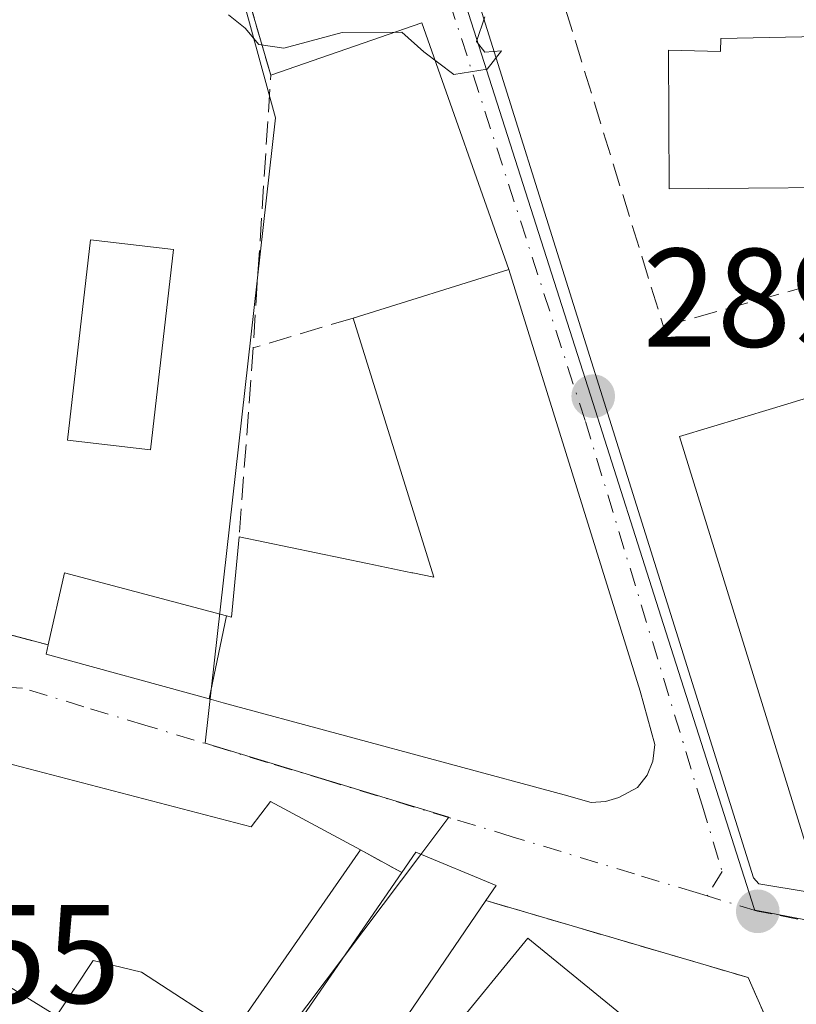
# Model space of a CAD drawing. Units: metres. Extents: x 601263 to 604731, y 4685213 to 4687578.
# Drawn here: x 603986 to 604041, y 4686640 to 4686711 of the extents above; entities that cross this region are included whole.
import ezdxf

# ---------------------------------------------------------------- set-up
doc = ezdxf.new("R2010")
doc.units = ezdxf.units.M
doc.header["$MEASUREMENT"] = 0
doc.linetypes.add('DGN Style 3', pattern=[2.307223458686699, 1.648016756204785, -0.6592067024819142])
doc.linetypes.add('DGN Style 4', pattern=[2.6384748266838614, 1.318413404963828, -0.6592067024819142, 0.001648016756204785, -0.6592067024819142])
for name, color, linetype, lineweight in [('Agrupación de edificios CxS', 7, 'Continuous', 0), ('Curva de nivel normal', 30, 'Continuous', 0), ('Edificación Cxs', 1, 'Continuous', 13), ('Edificación ligera Cxs', 1, 'Continuous', 0), ('Elemento construido', 1, 'Continuous', 0), ('Muro lineal', 1, 'DGN Style 3', 13), ('Núcleo urbano CxS', 7, 'Continuous', 0), ('Pista deportiva Cxs', 7, 'Continuous', 0), ('Punto de cota en terreno', 7, 'Continuous', 0), ('Rótulo de punto de cota en terreno', 7, 'Continuous', 0), ('Suelo desnudo CxS', 253, 'Continuous', 0), ('Vía urbana Cxs', 4, 'Continuous', 0), ('Vía urbana eje', 4, 'DGN Style 4', 0)]:
    doc.layers.add(name, color=color, linetype=linetype, lineweight=lineweight)
doc.styles.add('Style-Arial', font='txt')

# ---------------------------------------------------------------- blocks, each defined once
blk = doc.blocks.new('5PATER')
at = {"layer": 'Suelo desnudo CxS', "linetype": 'Continuous', "lineweight": 0}
h = blk.add_hatch(color=51, dxfattribs=at)
edge = h.paths.add_edge_path()
edge.add_ellipse((0, 0), major_axis=(-0.1095731443231308, -0.1110710700762829), ratio=0.9994222409660322, start_angle=0, end_angle=360)
blk = doc.blocks.new('*U27')
at = {"layer": 'Vía urbana Cxs', "color": 4, "linetype": 'Continuous', "lineweight": 0}
for points in [[(604039.4501, 4686638.960100001, 289.4416999999958), (604038.0301999999, 4686642.200099999, 289.6082000000025), (604028.0409000004, 4686645.131800001, 289.709600000002), (604019.2901, 4686647.700099999, 292.1131000000024), (604020.0201000003, 4686648.770099999, 291.465200000006), (604014.2901, 4686651.1501, 292.2801999999938), (604013.2901, 4686649.700099999, 293.5535999999993), (604010.3400999998, 4686651.3101, 294.1472000000067), (604003.9200999998, 4686654.770099999, 296.0568000000058), (604002.5401, 4686652.970100001, 299.0255000000034), (603981.1601, 4686658.530099999, 293.1784000000043), (603976.7200999996, 4686654.3201, 294.8987999999954), (603968.3400999998, 4686643.100099999, 290.9033000000054), (603964.0702000001, 4686637.290100001, 291.4339999999939)], [(603983.1002000002, 4686667.2601, 291.2589000000008), (603988.0401, 4686665.960100001, 291.3372999999993), (603987.8902000004, 4686665.280099999, 291.0405000000028), (603999.5438999999, 4686662.0899, 294.7323999999935), (604000.5301000001, 4686661.8201, 295.5182999999961), (604024.8800999997, 4686655.2401, 295.3463999999949), (604026.8201000001, 4686654.710100001, 294.6687999999995), (604027.8300999999, 4686654.780099999, 294.5299999999988), (604028.8000999996, 4686655.0601, 294.0319000000018), (604030.1201, 4686655.780099999, 293.4765000000043), (604030.8000999996, 4686656.6501, 293.413400000005), (604031.2100999998, 4686657.6501, 293.4658999999957), (604031.3501000004, 4686658.8301, 293.1986000000034), (604030.3101000005, 4686662.640100001, 294.519100000005), (604020.9301000005, 4686692.7501, 292.5103999999992), (604014.7111999998, 4686710.377400001, 290.0225999999966), (604003.9301000005, 4686706.620100001, 291.9502999999968), (604000.9901000002, 4686716.7501, 296.2553999999946)]]:
    blk.add_polyline3d(points, dxfattribs=at)
blk.add_polyline3d([(604047.0301000001, 4686763.360099999, 291.7814999999973), (604046.7602000004, 4686763.4001, 291.8193000000028), (604046.5001999997, 4686763.380100001, 291.8776000000071), (604014.8477999996, 4686752.350600001, 290.4493999999977), (604010.1402000004, 4686750.710100001, 290.670499999993), (604009.2001, 4686753.220100001, 290.4091999999946), (604006.1401000004, 4686752.0701, 292.6757999999973), (604038.4001000002, 4686649.3301, 290.3074999999953), (604038.7901, 4686648.890100001, 290.3067000000011), (604056.3400999998, 4686645.9801, 290.2602999999945), (604082.3901000004, 4686643.470100001, 289.3427999999985), (604084.9001000002, 4686643.1501, 289.2657999999938), (604084.9200999998, 4686643.7601, 289.3160000000062), (604084.8601000002, 4686644.370100001, 289.367499999993), (604084.7200999996, 4686644.970100001, 289.4192000000039), (604084.5800999999, 4686645.350099999, 289.4526000000042), (604047.6801000005, 4686762.9101, 291.789300000004), (604047.5000999998, 4686763.110099999, 291.7856999999931), (604047.2801000001, 4686763.270099999, 291.7670000000071)], close=True, dxfattribs=at)
blk = doc.blocks.new('*U29')
at = {"layer": 'Edificación Cxs', "color": 1, "linetype": 'Continuous', "lineweight": 13, "elevation": 299.0255000000031, "flags": 128}
blk.add_lwpolyline([(603981.1601, 4686658.530099999), (604002.5401, 4686652.970100001), (604003.9200999998, 4686654.770099999), (604010.3400999998, 4686651.3101), (604001.2901, 4686638.3101), (603994.7100999998, 4686642.590100001), (603991.2500999998, 4686643.420100001), (603988.6201, 4686639.470100001), (603983.0201000003, 4686642.920100001), (603981.0500999996, 4686640.460100001), (603994.3701, 4686631.4001), (603997.6700999998, 4686635.850099999), (604001.9401000004, 4686633.210100001), (604013.2901, 4686649.700099999), (604014.2901, 4686651.1501), (604020.0201000003, 4686648.770099999), (604019.2901, 4686647.700099999), (604003.4501, 4686624.4801), (604010.1401000004, 4686619.970100001), (604002.3901000004, 4686609.020099999), (604000.6854999998, 4686610.1461), (604000.6602999996, 4686610.162699999), (603995.8613, 4686613.333100001), (603995.8142999997, 4686613.3641), (603990.2801000001, 4686617.020099999), (603990.9801000003, 4686618.280099999), (603982.6201, 4686623.380100001), (603986.4801000003, 4686630.050100001), (603978.4001000002, 4686634.860099999), (603973.9001000002, 4686628.770099999), (603968.7001, 4686632.860099999), (603973.8400999998, 4686639.690099999), (603968.3400999998, 4686643.100099999), (603976.7200999996, 4686654.3201)], close=True, dxfattribs=at)
at = {"layer": 'Edificación Cxs', "color": 1, "linetype": 'Continuous', "lineweight": 13}
blk.add_3dface([(603991.6801000005, 4686620.620100001, 299.0255000000034), (603997.7701000003, 4686616.340100001, 299.0255000000034), (604000.0900999998, 4686619.6501, 299.0255000000034), (603994.0100999996, 4686623.920100001, 299.0255000000034)], dxfattribs=at)

msp = doc.modelspace()

# ---------------------------------------------------------------- linework, layer by layer
at = {"layer": 'Agrupación de edificios CxS', "color": 7, "linetype": 'Continuous', "lineweight": 0}
for points in [[(604002.3901000004, 4686609.020099999, 296.3444000000018), (604010.1401000004, 4686619.970100001, 290.4529000000039), (604003.4501, 4686624.4801, 292.4575999999943), (604019.2901, 4686647.700099999, 292.1131000000024)], [(604003.4501, 4686624.4801, 292.4575999999943), (604019.2901, 4686647.700099999, 292.1131000000024), (604038.0301000001, 4686642.200099999, 289.6082000000025), (604039.4501, 4686638.960100001, 289.4416999999958)], [(604019.2901, 4686647.700099999, 292.1131000000024), (604028.0409000004, 4686645.131800001, 289.709600000002), (604038.0301000001, 4686642.200099999, 289.6082000000025), (604039.4501, 4686638.960100001, 289.4416999999958)]]:
    msp.add_polyline3d(points, dxfattribs=at)
at = {"layer": 'Curva de nivel normal', "color": 30, "linetype": 'Continuous', "lineweight": 0, "elevation": 290, "flags": 128}
msp.add_lwpolyline([(604000.9199999999, 4686710.9301), (604002.1100000005, 4686709.9801), (604003.0700000003, 4686708.8101), (604004.8600000005, 4686708.550100001), (604009.04, 4686709.670100001), (604013.2999999998, 4686709.700099999), (604014.8700000001, 4686708.300100001), (604017, 4686706.670100001), (604019.3799999999, 4686707.0601), (604020.4000000004, 4686708.360099999), (604019.2199999997, 4686708.270099999), (604018.6299999999, 4686709.030099999), (604019.2199999997, 4686710.800100001)], dxfattribs=at)
at = {"layer": 'Edificación Cxs', "color": 1, "linetype": 'Continuous', "lineweight": 13, "flags": 128}
for points, elevation in [([(604048.7801000001, 4686709.5101), (604049.4001000002, 4686698.6501), (604032.3800999997, 4686698.5101), (604032.3300999999, 4686708.4101), (604036.0500999996, 4686708.3101), (604036.0701000001, 4686709.2401)], 296.1386000000056), ([(603999.5438000001, 4686662.089600001), (604000.7752, 4686668.022), (604001.1201, 4686667.9301), (604001.6801000005, 4686673.670100001), (604010.8469000002, 4686671.7641), (604014.0129000006, 4686671.105900001), (604014.0663000002, 4686671.094699999), (604014.0773, 4686671.092499999), (604015.5800999999, 4686670.780099999), (604009.8201000001, 4686689.290100001), (604020.9301000005, 4686692.7501), (604030.3101000005, 4686662.640100001), (604031.3501000004, 4686658.8301), (604031.2100999998, 4686657.6501), (604030.8000999996, 4686656.6501), (604030.1201, 4686655.780099999), (604028.8000999996, 4686655.0601), (604027.8300999999, 4686654.780099999), (604026.8201000001, 4686654.710100001), (604024.8800999997, 4686655.2401), (604000.5301000001, 4686661.8201)], 298.9988000000014), ([(604054.7401000002, 4686652.670100001), (604046.7701000003, 4686650.4301), (604046.4901000002, 4686651.620100001), (604042.5000999998, 4686650.540100001), (604033.1201, 4686680.8301), (604039.7701000003, 4686682.840100001), (604045.3000999996, 4686684.520099999), (604045.7801000001, 4686682.920100001)], 297.2991999999941), ([(604000.7752, 4686668.022), (603999.5438000001, 4686662.089600001), (603987.8901000004, 4686665.280099999), (603988.0401, 4686665.960100001), (603989.2001, 4686671.100099999)], 297.6803000000073)]:
    msp.add_lwpolyline(points, close=True, dxfattribs=dict(at, elevation=elevation))
at = {"layer": 'Edificación Cxs', "color": 1, "linetype": 'Continuous', "lineweight": 13, "extrusion": (0.1481481750930322, 0.04613795550776444, 0.987888357699476), "elevation": 306007.987713653, "flags": 128}
msp.add_lwpolyline([(4295111.247421372, -1946346.047104697), (4295111.247421372, -1946357.826076948)], dxfattribs=at)
at = {"layer": 'Edificación Cxs', "color": 1, "linetype": 'Continuous', "lineweight": 13}
for points in [[(604048.7801000001, 4686709.5101, 292.0270000000019), (604049.4001000002, 4686698.6501, 291.2011999999959), (604032.3800999997, 4686698.5101, 290.7464999999939), (604032.3300999999, 4686708.4101, 293.6128999999929), (604036.0500999996, 4686708.3101, 296.084600000002), (604036.0701000001, 4686709.2401, 296.1386000000057), (604048.7801000001, 4686709.5101, 292.0270000000019)], [(604020.9301000005, 4686692.7501, 292.5103999999992), (604030.3101000005, 4686662.640100001, 294.519100000005), (604031.3501000004, 4686658.8301, 293.1986000000034), (604031.2100999998, 4686657.6501, 293.4658999999957), (604030.8000999996, 4686656.6501, 293.413400000005), (604030.1201, 4686655.780099999, 293.4765000000043), (604028.8000999996, 4686655.0601, 294.0319000000018), (604027.8300999999, 4686654.780099999, 294.5299999999988), (604026.8201000001, 4686654.710100001, 294.6687999999995), (604024.8800999997, 4686655.2401, 295.3463999999949), (604000.5301000001, 4686661.8201, 295.5182999999961), (603999.5438999999, 4686662.0899, 294.7323999999935), (603987.8901000004, 4686665.280099999, 291.0405000000028), (603988.0401, 4686665.960100001, 291.3372999999993)], [(604001.6801000005, 4686673.670100001, 294.9302000000025), (604010.8469000002, 4686671.7641, 296.7568000000028), (604014.0129000006, 4686671.105900001, 298.0356999999931), (604014.0663000002, 4686671.094699999, 298.0706999999966), (604014.0773, 4686671.092499999, 298.0779000000039), (604015.5800999999, 4686670.780099999, 298.9988000000012), (604009.8201000001, 4686689.290100001, 294.3380999999936)], [(604042.5000999998, 4686650.540100001, 294.1514000000025), (604033.1201, 4686680.8301, 294.2535999999964), (604039.7701000003, 4686682.840100001, 297.2991999999941), (604045.3000999996, 4686684.520099999, 293.6328999999969)], [(603988.0401, 4686665.960100001, 291.3372999999993), (603989.2001, 4686671.100099999, 291.1129999999976), (604000.7751000002, 4686668.021700001, 297.6803999999975), (604001.1201, 4686667.9301, 298.1062999999995), (604001.6801000005, 4686673.670100001, 294.9302000000025)], [(603968.3400999998, 4686643.100099999, 290.9033000000054), (603976.7200999996, 4686654.3201, 294.8987999999954), (603981.1601, 4686658.530099999, 293.1784000000043), (604002.5401, 4686652.970100001, 299.0255000000034), (604003.9200999998, 4686654.770099999, 296.0568000000058), (604010.3400999998, 4686651.3101, 294.1472000000067)], [(604010.3400999998, 4686651.3101, 294.1472000000067), (604001.2901, 4686638.3101, 292.300900000002), (603994.7100999998, 4686642.590100001, 294.2642000000051), (603991.2500999998, 4686643.420100001, 292.0510000000068), (603988.6201, 4686639.470100001, 291.4401000000071), (603983.0201000003, 4686642.920100001, 293.3950000000041), (603981.0500999996, 4686640.460100001, 294.4587999999931), (603994.3701, 4686631.4001, 292.6812999999966), (603997.6700999998, 4686635.850099999, 290.7523999999976), (604001.9401000004, 4686633.210100001, 291.9226999999955), (604013.2901, 4686649.700099999, 293.5535999999993)], [(604013.2901, 4686649.700099999, 293.5535999999993), (604014.2901, 4686651.1501, 292.2801999999938), (604020.0201000003, 4686648.770099999, 291.465200000006), (604019.2901, 4686647.700099999, 292.1131000000024)], [(604019.2901, 4686647.700099999, 292.1131000000024), (604003.4501, 4686624.4801, 292.4575999999943), (604010.1401000004, 4686619.970100001, 290.4529000000039), (604002.3901000004, 4686609.020099999, 296.3444000000018)]]:
    msp.add_polyline3d(points, dxfattribs=at)
at = {"layer": 'Edificación ligera Cxs', "color": 1, "linetype": 'Continuous', "lineweight": 0}
msp.add_polyline3d([(603996.9901000002, 4686694.190099999, 290.1227999999974), (603995.3400999998, 4686679.880100001, 290.9940000000061), (603989.4200999998, 4686680.5601, 291.8414000000048), (603991.0601000005, 4686694.870100001, 292.5632999999943), (603996.9901000002, 4686694.190099999, 290.1227999999974)], dxfattribs=at)
msp.add_3dface([(603996.9901000002, 4686694.190099999, 292.5632999999943), (603995.3400999998, 4686679.880100001, 292.5632999999943), (603989.4200999998, 4686680.5601, 292.5632999999943), (603991.0601000005, 4686694.870100001, 292.5632999999943)], dxfattribs=at)
at = {"layer": 'Elemento construido', "color": 1, "linetype": 'Continuous', "lineweight": 0}
msp.add_polyline3d([(604084.9001000002, 4686643.1501, 289.2657999999938), (604084.9200999998, 4686643.7601, 289.3160000000062), (604084.8601000002, 4686644.370100001, 289.367499999993), (604084.7200999996, 4686644.970100001, 289.4192000000039), (604084.5800999999, 4686645.350099999, 289.4526000000042), (604047.6801000005, 4686762.9101, 291.789300000004), (604047.5000999998, 4686763.110099999, 291.7856999999931), (604047.2801000001, 4686763.270099999, 291.7670000000071), (604047.0301000001, 4686763.360099999, 291.7814999999973), (604046.7600999996, 4686763.4001, 291.8193000000028), (604046.5000999998, 4686763.380100001, 291.8776000000071), (604010.1401000004, 4686750.710100001, 290.670499999993), (604009.2001, 4686753.220100001, 290.4091999999946), (604006.1401000004, 4686752.0701, 292.6757999999973), (604038.4001000002, 4686649.3301, 290.3074999999953), (604038.7901, 4686648.890100001, 290.3067000000011), (604056.3400999998, 4686645.9801, 290.2602999999945), (604082.3901000004, 4686643.470100001, 289.3427999999985), (604084.9001000002, 4686643.1501, 289.2657999999938)], dxfattribs=at)
at = {"layer": 'Muro lineal', "color": 1, "linetype": 'DGN Style 3', "lineweight": 13, "extrusion": (0.7040459962162127, -0.09477229503100744, 0.7038021364747882), "elevation": -18717.91859324608, "flags": 128}
msp.add_lwpolyline([(4725401.706906645, 18961.20682501432), (4725392.059674849, 18955.14668436541), (4725372.605529359, 18953.23225931555)], dxfattribs=at)
at = {"layer": 'Muro lineal', "color": 1, "linetype": 'DGN Style 3', "lineweight": 13, "extrusion": (-0.4302094654620873, -0.1281603023375637, 0.8935853360097006), "elevation": -860235.2420105215, "flags": 128}
msp.add_lwpolyline([(-4319172.864973094, 1713074.879342234), (-4319172.864973094, 1713066.530365958)], dxfattribs=at)
at = {"layer": 'Muro lineal', "color": 1, "linetype": 'DGN Style 3', "lineweight": 13, "extrusion": (0.0223604982352797, 0.3046900216428113, 0.9521890562435452), "elevation": 1441769.309786341, "flags": 128}
msp.add_lwpolyline([(-259360.0177006427, -4492648.382096399), (-259360.0177006427, -4492634.176642094)], dxfattribs=at)
at = {"layer": 'Muro lineal', "color": 1, "linetype": 'DGN Style 3', "lineweight": 13, "extrusion": (-0.01485974407829728, 0.003910458963760517, 0.9998819411893688), "elevation": 9643.21011665085, "flags": 128}
msp.add_lwpolyline([(603920.7401066042, 4686665.384375022), (603925.6807276586, 4686664.084365083)], dxfattribs=at)
at = {"layer": 'Muro lineal', "color": 1, "linetype": 'DGN Style 3', "lineweight": 13, "extrusion": (0.1526771944248941, -0.08332551970327791, 0.9847570929263327), "elevation": -298009.3884104724, "flags": 128}
msp.add_lwpolyline([(4403214.93227467, 1688910.223944695), (4403214.93227467, 1688906.811180279)], dxfattribs=at)
at = {"layer": 'Muro lineal', "color": 1, "linetype": 'DGN Style 3', "lineweight": 13}
for points in [[(604020.9001000002, 4686724.5601, 294.8598999999958), (604031.9700999996, 4686688.690099999, 290.9618999999948), (604066.3000999996, 4686698.270099999, 290.5271000000066), (604053.2600999996, 4686741.970100001, 291.6505999999936), (604050.3300999999, 4686752.5801, 293.1701999999932)], [(604019.2901, 4686647.700099999, 292.1131000000024), (604038.0301000001, 4686642.200099999, 289.6082000000025), (604039.4501, 4686638.960100001, 289.4416999999958), (604044.9700999996, 4686637.5101, 290.5688999999985), (604049.2001, 4686639.380100001, 290.7872000000062), (604070.0100999996, 4686636.2501, 289.9559000000008), (604082.6101000002, 4686588.2301, 291.1916999999958), (604121.0800999999, 4686599.3301, 290.7655999999988), (604121.9200999998, 4686571.950099999, 294.206600000005), (604143.1201, 4686569.860099999, 291.162599999996), (604148.6700999998, 4686565.9801, 292.6971999999951)]]:
    msp.add_polyline3d(points, dxfattribs=at)
at = {"layer": 'Núcleo urbano CxS', "color": 7, "linetype": 'Continuous', "lineweight": 0}
for points in [[(603987.8139000004, 4686805.739499999, 290.1518000000069), (603999.3563000001, 4686769.588500001, 290.1159000000043), (604004.5500999996, 4686753.331499999, 290.2995999999985), (604016.3545000004, 4686716.368899999, 289.984500000006), (604002.0021000003, 4686711.847100001, 289.9213000000018), (604004.2755000005, 4686703.589500001, 289.4045999999944), (603999.2578999996, 4686658.931299999, 289.4382999999943), (604016.6533000004, 4686653.650900001, 289.3891000000003), (604014.6551999999, 4686650.998500001, 289.3585000000021), (603988.8498999998, 4686616.7423, 289.1086000000068), (603962.5751999998, 4686635.332599999, 289.3947999999946), (603961.8400999998, 4686634.370100001, 289.3880000000063), (603948.0301000001, 4686621.5601, 289.2106000000058), (603952.2691000003, 4686617.281300001, 289.1680000000051), (603955.4801000003, 4686614.040100001, 289.1707000000025), (603969.3000999996, 4686601.100099999, 289.1692999999942), (603978.9700999996, 4686590.050100001, 289.2032000000036), (603977.6801000005, 4686588.350099999, 289.1569000000018), (603986.3227000004, 4686577.3661, 289.1040999999968), (603986.6501000002, 4686576.950099999, 289.1024999999936), (603994.2681999998, 4686561.7532, 289.0252000000037), (603995.3815000001, 4686562.078299999, 289.0103999999992), (603996.7624000004, 4686558.100000001, 288.9079000000056), (604005.3201000001, 4686539.9901, 288.7881000000052)], [(604143.1201, 4686569.860099999, 288.5776000000042), (604121.9200999998, 4686571.950099999, 288.4467000000004), (604121.0800999999, 4686599.3301, 289.0823999999994), (604122.2395000001, 4686644.6757, 289.0455999999977), (604095.4231000004, 4686641.5713, 289.1549999999988), (604088.8081, 4686640.805299999, 289.1554999999935), (604079.2361000003, 4686640.6373, 289.247199999998), (604070.9824999999, 4686641.3585, 289.2538999999961), (604069.9175000006, 4686641.4485, 289.2547999999952), (604069.0861000001, 4686641.522500001, 289.2554999999993), (604065.5431000004, 4686641.829500001, 289.2572999999975), (604062.3317, 4686642.4441, 289.2611000000034), (604039.5131000001, 4686646.822699999, 289.3271999999997), (604038.4971000003, 4686647.019300001, 289.3252000000066), (604038.4647000004, 4686647.1303, 289.3248000000021), (604031.9846999999, 4686667.4133, 289.5629000000045), (604026.7544999998, 4686683.793299999, 289.6808000000019), (604016.3828999996, 4686716.278899999, 289.9826999999932), (604016.3545000004, 4686716.368899999, 289.984500000006), (604004.5500999996, 4686753.331499999, 290.2995999999985), (603999.3563000001, 4686769.588500001, 290.1159000000043), (603987.8139000004, 4686805.739499999, 290.1518000000069)], [(604016.3545000004, 4686716.368899999, 289.984500000006), (604002.0021000003, 4686711.847100001, 289.9213000000018), (604004.2755000005, 4686703.589500001, 289.4045999999944), (603999.2578999996, 4686658.931299999, 289.4382999999943), (604016.6533000004, 4686653.650900001, 289.3891000000003), (604014.6551999999, 4686650.998500001, 289.3585000000021), (603988.8498999998, 4686616.7423, 289.1086000000068), (603962.5751999998, 4686635.332599999, 289.3947999999946), (603961.8400999998, 4686634.370100001, 289.3880000000063), (603948.0301000001, 4686621.5601, 289.2106000000058), (603952.2691000003, 4686617.281300001, 289.1680000000051), (603955.4801000003, 4686614.040100001, 289.1707000000025), (603969.3000999996, 4686601.100099999, 289.1692999999942), (603978.9700999996, 4686590.050100001, 289.2032000000036), (603977.6801000005, 4686588.350099999, 289.1569000000018), (603986.3227000004, 4686577.3661, 289.1040999999968), (603986.6501000002, 4686576.950099999, 289.1024999999936), (603994.2681999998, 4686561.7532, 289.0252000000037), (603995.3815000001, 4686562.078299999, 289.0103999999992), (603996.7624000004, 4686558.100000001, 288.9079000000056), (604005.3201000001, 4686539.9901, 288.7881000000052), (604008.5070000002, 4686530.9474, 288.7960000000021)], [(604016.3545000004, 4686716.368899999, 289.984500000006), (604002.0021000003, 4686711.847100001, 289.9213000000018), (604004.2755000005, 4686703.589500001, 289.4045999999944), (603999.2578999996, 4686658.931299999, 289.4382999999943), (604016.6533000004, 4686653.650900001, 289.3891000000003), (604014.6551999999, 4686650.998500001, 289.3585000000021), (603988.8498999998, 4686616.7423, 289.1086000000068), (603962.5751999998, 4686635.332599999, 289.3947999999946), (603961.8400999998, 4686634.370100001, 289.3880000000063), (603948.0301000001, 4686621.5601, 289.2106000000058), (603952.2691000003, 4686617.281300001, 289.1680000000051), (603955.4801000003, 4686614.040100001, 289.1707000000025), (603969.3000999996, 4686601.100099999, 289.1692999999942), (603978.9700999996, 4686590.050100001, 289.2032000000036), (603977.6801000005, 4686588.350099999, 289.1569000000018), (603986.3227000004, 4686577.3661, 289.1040999999968), (603986.6501000002, 4686576.950099999, 289.1024999999936), (603994.2681999998, 4686561.7532, 289.0252000000037), (603995.3815000001, 4686562.078299999, 289.0103999999992), (603996.7624000004, 4686558.100000001, 288.9079000000056), (604005.3201000001, 4686539.9901, 288.7881000000052), (604008.5070000002, 4686530.9474, 288.7960000000021)], [(603988.8498999998, 4686616.7423, 289.1086000000068), (604014.6551999999, 4686650.998500001, 289.3585000000021), (604016.6533000004, 4686653.650900001, 289.3891000000003), (603999.2578999996, 4686658.931299999, 289.4382999999943), (604004.2755000005, 4686703.589500001, 289.4045999999944), (604002.0021000003, 4686711.847100001, 289.9213000000018), (604016.3545000004, 4686716.368899999, 289.984500000006), (604016.3828999996, 4686716.278899999, 289.9826999999932), (604026.7544999998, 4686683.793299999, 289.6808000000019), (604031.9846999999, 4686667.4133, 289.5629000000045), (604038.4647000004, 4686647.1303, 289.3248000000021), (604038.4971000003, 4686647.019300001, 289.3252000000066), (604039.5131000001, 4686646.822699999, 289.3271999999997), (604062.3317, 4686642.4441, 289.2611000000034), (604065.5431000004, 4686641.829500001, 289.2572999999975), (604069.0861000001, 4686641.522500001, 289.2554999999993), (604069.9175000006, 4686641.4485, 289.2547999999952), (604070.9824999999, 4686641.3585, 289.2538999999961), (604079.2361000003, 4686640.6373, 289.247199999998), (604088.8081, 4686640.805299999, 289.1554999999935), (604095.4231000004, 4686641.5713, 289.1549999999988), (604122.2395000001, 4686644.6757, 289.0455999999977), (604121.0800999999, 4686599.3301, 289.0823999999994)], [(604016.3545000004, 4686716.368899999, 289.984500000006), (604016.3828999996, 4686716.278899999, 289.9826999999932), (604026.7544999998, 4686683.793299999, 289.6808000000019), (604031.9846999999, 4686667.4133, 289.5629000000045), (604038.4647000004, 4686647.1303, 289.3248000000021), (604038.4971000003, 4686647.019300001, 289.3252000000066), (604039.5131000001, 4686646.822699999, 289.3271999999997), (604062.3317, 4686642.4441, 289.2611000000034), (604065.5431000004, 4686641.829500001, 289.2572999999975), (604069.0861000001, 4686641.522500001, 289.2554999999993), (604069.9175000006, 4686641.4485, 289.2547999999952), (604070.9824999999, 4686641.3585, 289.2538999999961), (604079.2361000003, 4686640.6373, 289.247199999998), (604088.8081, 4686640.805299999, 289.1554999999935), (604095.4231000004, 4686641.5713, 289.1549999999988), (604122.2395000001, 4686644.6757, 289.0455999999977), (604121.0800999999, 4686599.3301, 289.0823999999994), (604121.9200999998, 4686571.950099999, 288.4467000000004), (604143.1201, 4686569.860099999, 288.5776000000042), (604145.8947999999, 4686567.920299999, 288.5391999999993), (604147.1956000002, 4686567.011, 288.5160000000033)], [(604016.3545000004, 4686716.368899999, 289.984500000006), (604016.3828999996, 4686716.278899999, 289.9826999999932), (604026.7544999998, 4686683.793299999, 289.6808000000019), (604031.9846999999, 4686667.4133, 289.5629000000045), (604038.4647000004, 4686647.1303, 289.3248000000021), (604038.4971000003, 4686647.019300001, 289.3252000000066), (604039.5131000001, 4686646.822699999, 289.3271999999997), (604062.3317, 4686642.4441, 289.2611000000034), (604065.5431000004, 4686641.829500001, 289.2572999999975), (604069.0861000001, 4686641.522500001, 289.2554999999993), (604069.9175000006, 4686641.4485, 289.2547999999952), (604070.9824999999, 4686641.3585, 289.2538999999961), (604079.2361000003, 4686640.6373, 289.247199999998), (604088.8081, 4686640.805299999, 289.1554999999935), (604095.4231000004, 4686641.5713, 289.1549999999988), (604122.2395000001, 4686644.6757, 289.0455999999977), (604121.0800999999, 4686599.3301, 289.0823999999994), (604121.9200999998, 4686571.950099999, 288.4467000000004), (604143.1201, 4686569.860099999, 288.5776000000042), (604145.8947999999, 4686567.920299999, 288.5391999999993), (604147.1956000002, 4686567.011, 288.5160000000033)]]:
    msp.add_polyline3d(points, dxfattribs=at)
at = {"layer": 'Pista deportiva Cxs', "color": 7, "linetype": 'Continuous', "lineweight": 0}
msp.add_polyline3d([(604033.0401, 4686636.220100001, 289.3810999999987), (604016.6901000004, 4686616.2301, 290.6166999999987), (604005.9401000004, 4686625.020099999, 291.3331000000035), (604022.2801000001, 4686645.0101, 289.8546000000061), (604033.0401, 4686636.220100001, 289.3810999999987)], dxfattribs=at)
msp.add_3dface([(604033.0401, 4686636.220100001, 291.3331000000035), (604016.6901000004, 4686616.2301, 291.3331000000035), (604005.9401000004, 4686625.020099999, 291.3331000000035), (604022.2801000001, 4686645.0101, 291.3331000000035)], dxfattribs=at)
at = {"layer": 'Vía urbana Cxs', "color": 4, "linetype": 'Continuous', "lineweight": 0, "extrusion": (0.1053251573225199, -0.3629060692035141, 0.9258540901082853), "elevation": -1636947.164670012, "flags": 128}
msp.add_lwpolyline([(1886372.74853021, 4011488.702387405), (1886372.74853021, 4011500.095121317)], dxfattribs=at)
at = {"layer": 'Vía urbana Cxs', "color": 4, "linetype": 'Continuous', "lineweight": 0, "extrusion": (0.112837723607006, 0.1777782141351446, 0.9775799479889651), "elevation": 901634.1663779962, "flags": 128}
msp.add_lwpolyline([(2001542.543115921, -4184592.403271555), (2001557.239838602, -4184604.218173746), (2001564.328777663, -4184595.063263001)], dxfattribs=at)
at = {"layer": 'Vía urbana Cxs', "color": 4, "linetype": 'Continuous', "lineweight": 0, "extrusion": (-0.01485974407829728, 0.003910458963760517, 0.9998819411893688), "elevation": 9643.21011665085, "flags": 128}
msp.add_lwpolyline([(603920.7401066042, 4686665.384375022), (603925.6807276586, 4686664.084365083)], dxfattribs=at)
at = {"layer": 'Vía urbana Cxs', "color": 4, "linetype": 'Continuous', "lineweight": 0, "extrusion": (0.1526771944248941, -0.08332551970327791, 0.9847570929263327), "elevation": -298009.3884104724, "flags": 128}
msp.add_lwpolyline([(4403214.93227467, 1688906.811180279), (4403214.93227467, 1688910.223944695)], dxfattribs=at)
at = {"layer": 'Vía urbana Cxs', "color": 4, "linetype": 'Continuous', "lineweight": 0}
for points in [[(604047.0301000001, 4686763.360099999, 291.7814999999973), (604046.7602000004, 4686763.4001, 291.8193000000028), (604046.5001999997, 4686763.380100001, 291.8776000000071), (604014.8477999996, 4686752.350600001, 290.4493999999977), (604010.1402000004, 4686750.710100001, 290.670499999993), (604009.2001, 4686753.220100001, 290.4091999999946), (604006.1401000004, 4686752.0701, 292.6757999999973), (604038.4001000002, 4686649.3301, 290.3074999999953), (604038.7901, 4686648.890100001, 290.3067000000011), (604056.3400999998, 4686645.9801, 290.2602999999945), (604082.3901000004, 4686643.470100001, 289.3427999999985), (604084.9001000002, 4686643.1501, 289.2657999999938)], [(603988.0401, 4686665.960100001, 291.3372999999993), (603987.8902000004, 4686665.280099999, 291.0405000000028), (603999.5438999999, 4686662.0899, 294.7323999999935), (604000.5301000001, 4686661.8201, 295.5182999999961), (604024.8800999997, 4686655.2401, 295.3463999999949), (604026.8201000001, 4686654.710100001, 294.6687999999995), (604027.8300999999, 4686654.780099999, 294.5299999999988), (604028.8000999996, 4686655.0601, 294.0319000000018), (604030.1201, 4686655.780099999, 293.4765000000043), (604030.8000999996, 4686656.6501, 293.413400000005), (604031.2100999998, 4686657.6501, 293.4658999999957), (604031.3501000004, 4686658.8301, 293.1986000000034), (604030.3101000005, 4686662.640100001, 294.519100000005), (604020.9301000005, 4686692.7501, 292.5103999999992)], [(604010.3400999998, 4686651.3101, 294.1472000000067), (604003.9200999998, 4686654.770099999, 296.0568000000058), (604002.5401, 4686652.970100001, 299.0255000000034), (603981.1601, 4686658.530099999, 293.1784000000043), (603976.7200999996, 4686654.3201, 294.8987999999954), (603968.3400999998, 4686643.100099999, 290.9033000000054)], [(604019.2901, 4686647.700099999, 292.1131000000024), (604020.0201000003, 4686648.770099999, 291.465200000006), (604014.2901, 4686651.1501, 292.2801999999938), (604013.2901, 4686649.700099999, 293.5535999999993)], [(604070.8053000001, 4686633.219799999, 291.3815000000032), (604070.0100999996, 4686636.2501, 289.9559000000008), (604049.2001, 4686639.380100001, 290.7872000000062), (604044.9700999996, 4686637.5101, 290.5688999999985), (604039.4501, 4686638.960100001, 289.4416999999958), (604038.0301999999, 4686642.200099999, 289.6082000000025), (604028.0409000004, 4686645.131800001, 289.709600000002), (604019.2901, 4686647.700099999, 292.1131000000024)]]:
    msp.add_polyline3d(points, dxfattribs=at)
at = {"layer": 'Vía urbana eje', "color": 4, "linetype": 'DGN Style 4', "lineweight": 0}
for points in [[(604004.7500999998, 4686753.2501, 294.4582999999984), (604005.1640999997, 4686751.951900001, 294.2651999999944), (604015.4133000001, 4686716.314099999, 290.5151000000042), (604016.6984999999, 4686711.8607, 289.9593000000023), (604026.3998999996, 4686681.904899999, 292.0761999999959), (604034.7342999997, 4686654.520500001, 290.7804000000033), (604036.1675000006, 4686649.7775, 289.7981), (604035.1051000003, 4686648.024900001, 289.468200000003)], [(604035.1051000003, 4686648.024900001, 289.468200000003), (604034.3000999996, 4686648.270099999, 289.4817000000039), (604029.9001000002, 4686649.600099999, 289.9584999999934), (604021.1601, 4686652.2601, 290.9643999999971), (604016.8000999996, 4686653.5801, 292.2697999999946), (604008.0601000005, 4686656.2401, 293.550900000002), (604003.6901000004, 4686657.5601, 292.9658000000054), (603994.9501, 4686660.220100001, 292.3947999999946), (603990.5800999999, 4686661.540100001, 290.7312999999995), (603986.2100999998, 4686662.870100001, 290.0216999999975), (603984.1501000002, 4686662.970100001, 289.9959999999992), (603982.7401000002, 4686663.030099999, 289.9720999999991), (603979.4401000004, 4686662.210100001, 289.9900999999954), (603977.4401000004, 4686660.390100001, 291.1224999999977), (603975.8101000005, 4686658.9101, 292.7652999999991), (603973.2100999998, 4686655.1601, 293.5720000000001), (603970.6001000004, 4686651.4001, 293.4939000000013), (603965.4001000002, 4686643.9001, 290.8859999999986), (603962.9501, 4686640.380100001, 290.5611999999965), (603960.5100999996, 4686636.850099999, 292.0601000000024)], [(604089.0100999996, 4686640.720100001, 290.0157999999938), (604086.4700999996, 4686640.690099999, 290.0316000000021), (604083.3400999998, 4686640.640100001, 289.7685000000056), (604080.2200999996, 4686640.600099999, 289.5979999999981), (604079.4301000005, 4686640.550100001, 289.5688999999985), (604071.1801000005, 4686641.270099999, 289.4581000000035), (604065.7401000002, 4686641.7501, 289.4040999999997), (604062.5301000001, 4686642.360099999, 289.3580999999977), (604057.9600999998, 4686643.2401, 289.5025000000023), (604053.4001000002, 4686644.110099999, 289.9303999999975), (604048.8400999998, 4686644.9901, 290.2174999999988), (604044.2701000003, 4686645.860099999, 290.1206999999995), (604039.7100999998, 4686646.7401, 289.732999999993), (604038.7001, 4686646.9301, 289.5960000000051), (604035.1051000003, 4686648.024900001, 289.468200000003)]]:
    msp.add_polyline3d(points, dxfattribs=at)

# ---------------------------------------------------------------- block references
at = {"layer": 'Edificación Cxs', "color": 1, "linetype": 'Continuous', "lineweight": 13}
msp.add_blockref('*U29', (0, 0), dxfattribs=at)
at = {"layer": 'Punto de cota en terreno', "color": 7, "linetype": 'Continuous', "lineweight": 0, "xscale": 10, "yscale": 10, "zscale": 10}
for p in [(604026.9600000001, 4686683.710000001, 289.75), (604038.7100000001, 4686646.930000001, 289.4600000000065)]:
    msp.add_blockref('5PATER', p, dxfattribs=at)
at = {"layer": 'Vía urbana Cxs', "color": 4, "linetype": 'Continuous', "lineweight": 0}
msp.add_blockref('*U27', (0, 0), dxfattribs=at)

# ---------------------------------------------------------------- texts
at = {"layer": 'Rótulo de punto de cota en terreno', "color": 7, "linetype": 'Continuous', "lineweight": 0, "style": 'Style-Arial'}
for s, p in [('289,75', (604030.4878000002, 4686687.2378)), ('289,55', (603964.0477999998, 4686640.377800001))]:
    msp.add_text(s, height=7.000000000000002, dxfattribs=at).set_placement(p)

doc.saveas('drawing.dxf')
